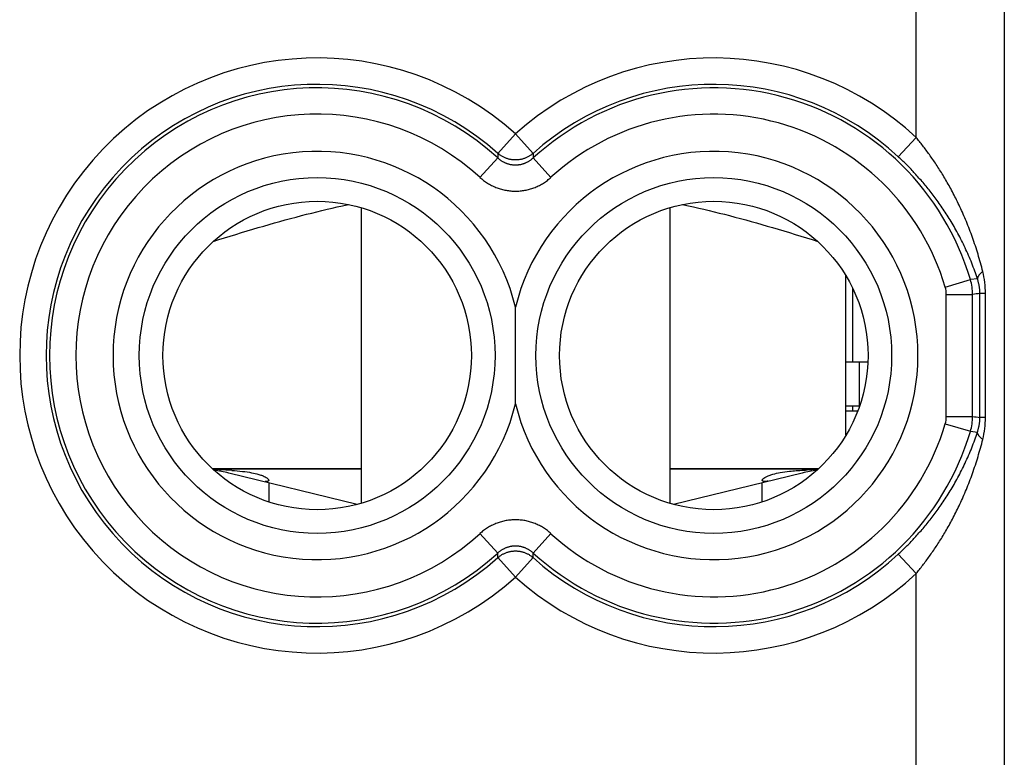
# Model space of a CAD drawing. Units: millimetres. Extents: x -22.1 to 22.7, y -24.8 to 24.2.
# Drawn here: x 0 to 11.1, y -4.3 to 4.1 of the extents above; entities that cross this region are included whole.
import ezdxf

# ---------------------------------------------------------------- set-up
doc = ezdxf.new("R2010")
doc.units = ezdxf.units.MM
doc.header["$LTSCALE"] = 16.335
doc.layers.get('0').update_dxf_attribs({"linetype": 'CONTINUOUS'})
for name, color, linetype in [('ASSI', 7, 'CONTINUOUS'), ('DRAFT', 7, 'CONTINUOUS'), ('RACCORDO', 7, 'CONTINUOUS')]:
    doc.layers.add(name, color=color, linetype=linetype)

msp = doc.modelspace()

# ---------------------------------------------------------------- linework, layer by layer
at = {"color": 7, "linetype": 'CONTINUOUS'}
for p, q in [((3.844, 1.982), (3.844, -1.372)), ((7.344, 1.982), (7.344, -1.372)), ((9.344, -0.596), (9.344, 1.207)), ((9.344, 0.235), (9.592, 0.235)), ((9.494, 0.235), (9.494, -0.265)), ((9.344, -0.265), (9.498, -0.265)), ((9.477, -0.325), (9.344, -0.325)), ((3.844, -0.985), (2.215, -0.985)), ((8.973, -0.985), (7.344, -0.985)), ((3.799, -1.384), (2.34, -1.028)), ((2.794, -1.11), (2.794, -1.112)), ((8.848, -1.028), (7.388, -1.384)), ((8.394, -1.112), (8.394, -1.11)), ((2.794, -1.139), (2.794, -1.356)), ((8.394, -1.356), (8.394, -1.139))]:
    msp.add_line(p, q, dxfattribs=at)
at = {"color": 253, "linetype": 'CONTINUOUS'}
for p, q in [((2.151, -0.975), (3.844, -0.975)), ((2.239, -0.99), (2.239, -1.007)), ((7.344, -0.975), (9.037, -0.975)), ((8.95, -0.99), (8.95, -1.006))]:
    msp.add_line(p, q, dxfattribs=at)
at = {"color": 7, "linetype": 'CONTINUOUS'}
for points in [[(2.793, -1.138), (2.794, -1.138), (2.794, -1.139), (2.794, -1.139), (2.794, -1.139), (2.794, -1.139), (2.794, -1.139)], [(8.394, -1.139), (8.394, -1.139), (8.394, -1.139), (8.394, -1.139), (8.394, -1.139), (8.394, -1.138), (8.394, -1.138)]]:
    msp.add_lwpolyline(points, dxfattribs=at)
for centre, radius, start, end in [((2.021, -5.541), 4.556, 87.266, 88.1974), ((1.984, -2.485), 1.5, 76.2627, 82.6821), ((1.848, -9.25), 8.269, 86.961, 87.2926), ((2.021, -6.052), 5.066, 85.9692, 86.9921), ((9.204, -2.485), 1.5, 97.3182, 103.7373), ((9.346, -9.365), 8.384, 92.7107, 93.0099), ((9.167, -5.54), 4.555, 91.8025, 92.7368), ((8.404, -1.11), 0.00966, 190.9886, 196.4529)]:
    msp.add_arc(centre, radius, start, end, dxfattribs=at)
for points, knots in [([(2.165, 1.599), (2.335, 1.653), (2.667, 1.756), (3.156, 1.892), (3.498, 1.975), (3.677, 2.014), (3.7, 2.019)], [0, 0, 0, 0, 0.336056, 0.654981, 0.955588, 1, 1, 1, 1]), ([(7.488, 2.019), (7.511, 2.014), (7.69, 1.975), (8.033, 1.892), (8.521, 1.756), (8.853, 1.653), (9.023, 1.599)], [0, 0, 0, 0, 0.044643, 0.345261, 0.664113, 1, 1, 1, 1]), ([(2.377, -0.998), (2.417, -1.001), (2.492, -1.008), (2.594, -1.022), (2.662, -1.038), (2.696, -1.048), (2.704, -1.051)], [0, 0, 0, 0, 0.369349, 0.67918, 0.929049, 1, 1, 1, 1]), ([(8.492, -1.048), (8.5, -1.046), (8.534, -1.035), (8.604, -1.02), (8.693, -1.008), (8.754, -1.003), (8.78, -1.001)], [0, 0, 0, 0, 0.082096, 0.37364, 0.730842, 1, 1, 1, 1]), ([(8.78, -1.001), (8.793, -1), (8.835, -0.997), (8.877, -0.994), (8.905, -0.993)], [0, 0, 0, 0, 0.32711, 1, 1, 1, 1]), ([(2.742, -1.066), (2.749, -1.07), (2.763, -1.076), (2.779, -1.088), (2.79, -1.099), (2.794, -1.107), (2.794, -1.11)], [0, 0, 0, 0, 0.352949, 0.635701, 0.850581, 1, 1, 1, 1]), ([(2.794, -1.112), (2.794, -1.113), (2.793, -1.115), (2.79, -1.118), (2.786, -1.121), (2.776, -1.124), (2.765, -1.124), (2.756, -1.124), (2.753, -1.123)], [0, 0, 0, 0, 0.049864, 0.147453, 0.264914, 0.414219, 0.82818, 1, 1, 1, 1]), ([(8.394, -1.11), (8.394, -1.106), (8.399, -1.097), (8.406, -1.09), (8.411, -1.087)], [0, 0, 0, 0, 0.409839, 1, 1, 1, 1]), ([(8.461, -1.12), (8.457, -1.121), (8.446, -1.123), (8.428, -1.124), (8.412, -1.124), (8.402, -1.121), (8.398, -1.118), (8.395, -1.115), (8.394, -1.113), (8.394, -1.113)], [0, 0, 0, 0, 0.140186, 0.494274, 0.74958, 0.843255, 0.918091, 0.980374, 1, 1, 1, 1])]:
    msp.add_open_spline(points, degree=3, knots=knots, dxfattribs=at)
for points in [[(2.704, -1.051), (2.717, -1.055), (2.73, -1.06), (2.742, -1.066)], [(8.411, -1.087), (8.419, -1.081), (8.428, -1.075), (8.437, -1.071)], [(8.437, -1.071), (8.442, -1.068), (8.447, -1.065), (8.453, -1.063)], [(8.453, -1.063), (8.466, -1.057), (8.479, -1.052), (8.492, -1.048)]]:
    msp.add_open_spline(points, degree=3, dxfattribs=at)
at = {"layer": 'ASSI', "color": 253, "linetype": 'CONTINUOUS'}
for p, q in [((11.14, 14.776), (11.14, -4.951)), ((10.14, 2.778), (10.14, 6.49)), ((5.594, 2.821), (5.395, 2.598)), ((5.594, 2.821), (5.793, 2.598)), ((10.14, 2.778), (9.937, 2.559)), ((5.395, 2.598), (5.392, 2.547)), ((5.793, 2.598), (5.796, 2.547)), ((5.191, 2.326), (5.392, 2.547)), ((5.796, 2.547), (5.997, 2.326)), ((10.469, 1.081), (10.756, 1.166)), ((10.835, 1.175), (10.756, 1.166)), ((10.926, 1.008), (10.863, 1.008)), ((10.863, -0.398), (10.863, 1.008)), ((10.926, -0.398), (10.926, 1.008)), ((10.482, 0.997), (10.78, 0.997)), ((10.482, -0.386), (10.482, 0.997)), ((10.78, -0.386), (10.78, 0.997)), ((10.482, -0.386), (10.78, -0.386)), ((10.926, -0.398), (10.863, -0.398)), ((10.469, -0.471), (10.756, -0.555)), ((10.756, -0.555), (10.835, -0.564)), ((5.392, -1.936), (5.191, -1.716)), ((5.997, -1.716), (5.796, -1.936)), ((5.395, -1.987), (5.392, -1.936)), ((5.594, -2.21), (5.395, -1.987)), ((5.594, -2.21), (5.793, -1.987)), ((5.793, -1.987), (5.796, -1.936)), ((10.14, -2.168), (9.937, -1.949)), ((10.14, -5.951), (10.14, -2.168))]:
    msp.add_line(p, q, dxfattribs=at)
at = {"layer": 'ASSI', "color": 7, "linetype": 'CONTINUOUS'}
msp.add_line((5.594, -0.245), (5.594, 0.855), dxfattribs=at)
at = {"layer": 'ASSI', "color": 253, "linetype": 'CONTINUOUS'}
for centre in [(3.344, 0.305), (7.844, 0.305)]:
    msp.add_circle(centre, 2.018, dxfattribs=at)
at = {"layer": 'ASSI', "color": 7, "linetype": 'CONTINUOUS'}
for centre in [(3.344, 0.305), (7.844, 0.305)]:
    msp.add_circle(centre, 1.75, dxfattribs=at)
at = {"layer": 'ASSI', "color": 253, "linetype": 'CONTINUOUS'}
for centre, radius, start, end in [((3.344, 0.305), 3.375, 48.1882, 311.8118), ((7.844, 0.305), 3.375, 47.1228, 131.8118), ((3.344, 0.305), 3.076, 48.1882, 311.8118), ((7.844, 0.305), 3.076, 47.1227, 131.8118), ((3.344, 0.305), 3.036, 47.5772, 312.4228), ((7.844, 0.305), 3.036, 16.4645, 132.4228), ((3.344, 0.305), 2.738, 47.5771, 312.4229), ((7.844, 0.305), 2.738, 16.4645, 132.4229), ((3.344, 0.305), 2.316, 13.7355, 346.2645), ((7.844, 0.305), 2.316, 193.7355, 166.2645), ((9.896, 1.009), 1.03, 359.9866, 14.0076), ((10.18, 0.996), 0.6, 0.0315, 16.4331), ((10.183, 0.997), 0.299, 359.9997, 16.4648), ((15.716, -33.119), 34.471, 98.0931, 98.2325), ((10.183, -0.386), 0.299, 343.5352, 0.0003), ((10.18, -0.386), 0.6, 343.5669, 359.9685), ((15.738, 33.879), 34.622, 261.7678, 261.9066), ((9.896, -0.398), 1.03, 345.9924, 0.0134), ((7.844, 0.305), 3.036, 227.5772, 343.5355), ((7.844, 0.305), 2.738, 227.5771, 343.5355), ((7.844, 0.305), 3.076, 228.1882, 312.8773), ((7.844, 0.305), 3.375, 228.1882, 312.8772)]:
    msp.add_arc(centre, radius, start, end, dxfattribs=at)
for points, knots in [([(10.896, 1.258), (10.888, 1.29), (10.871, 1.355), (10.842, 1.453), (10.812, 1.549), (10.78, 1.643), (10.746, 1.735), (10.71, 1.824), (10.674, 1.909), (10.637, 1.99), (10.599, 2.069), (10.561, 2.143), (10.523, 2.215), (10.484, 2.283), (10.446, 2.349), (10.407, 2.411), (10.368, 2.471), (10.33, 2.528), (10.291, 2.583), (10.253, 2.635), (10.216, 2.685), (10.178, 2.732), (10.153, 2.763), (10.14, 2.778)], [0, 0, 0, 0, 0.058524, 0.117867, 0.177164, 0.235644, 0.292867, 0.348572, 0.402622, 0.454986, 0.505656, 0.554668, 0.602079, 0.647921, 0.692284, 0.735194, 0.776726, 0.816936, 0.855869, 0.893583, 0.930136, 0.965587, 1, 1, 1, 1]), ([(5.793, 2.598), (5.789, 2.594), (5.781, 2.588), (5.768, 2.578), (5.755, 2.569), (5.741, 2.561), (5.726, 2.553), (5.712, 2.547), (5.697, 2.541), (5.681, 2.536), (5.666, 2.531), (5.65, 2.528), (5.634, 2.525), (5.618, 2.524), (5.602, 2.523), (5.586, 2.523), (5.57, 2.524), (5.554, 2.525), (5.538, 2.528), (5.522, 2.531), (5.506, 2.536), (5.491, 2.541), (5.476, 2.547), (5.461, 2.553), (5.447, 2.561), (5.433, 2.569), (5.42, 2.578), (5.407, 2.588), (5.399, 2.594), (5.395, 2.598)], [0, 0, 0, 0, 0.036973, 0.073958, 0.110957, 0.147967, 0.18499, 0.222023, 0.259066, 0.296117, 0.333176, 0.370242, 0.407312, 0.444386, 0.481462, 0.518539, 0.555615, 0.592689, 0.62976, 0.666825, 0.703884, 0.740936, 0.777978, 0.815011, 0.852034, 0.889044, 0.926043, 0.963028, 1, 1, 1, 1]), ([(5.392, 2.547), (5.396, 2.544), (5.402, 2.538), (5.413, 2.529), (5.424, 2.521), (5.435, 2.514), (5.447, 2.507), (5.458, 2.5), (5.47, 2.494), (5.483, 2.489), (5.495, 2.484), (5.508, 2.48), (5.521, 2.476), (5.534, 2.473), (5.547, 2.471), (5.561, 2.469), (5.574, 2.468), (5.587, 2.467), (5.601, 2.467), (5.614, 2.468), (5.627, 2.469), (5.641, 2.471), (5.654, 2.473), (5.667, 2.476), (5.68, 2.48), (5.692, 2.484), (5.705, 2.489), (5.717, 2.494), (5.729, 2.5), (5.741, 2.507), (5.753, 2.514), (5.764, 2.521), (5.775, 2.529), (5.785, 2.538), (5.792, 2.544), (5.796, 2.547)], [0, 0, 0, 0, 0.030436, 0.060903, 0.091377, 0.121835, 0.152255, 0.182621, 0.212943, 0.243237, 0.273511, 0.303763, 0.33399, 0.364196, 0.394386, 0.424565, 0.454735, 0.484899, 0.515062, 0.545226, 0.575396, 0.605575, 0.635765, 0.66597, 0.696197, 0.726449, 0.756724, 0.78702, 0.817341, 0.847703, 0.878118, 0.908578, 0.93906, 0.969542, 1, 1, 1, 1]), ([(10.835, 1.175), (10.826, 1.204), (10.805, 1.264), (10.772, 1.352), (10.735, 1.44), (10.696, 1.526), (10.656, 1.61), (10.614, 1.69), (10.57, 1.768), (10.526, 1.842), (10.482, 1.913), (10.436, 1.981), (10.391, 2.046), (10.345, 2.109), (10.299, 2.168), (10.253, 2.225), (10.207, 2.279), (10.161, 2.331), (10.116, 2.381), (10.071, 2.429), (10.026, 2.474), (9.982, 2.518), (9.952, 2.546), (9.937, 2.559)], [0, 0, 0, 0, 0.056003, 0.113021, 0.170244, 0.226944, 0.282694, 0.337239, 0.390435, 0.44224, 0.492631, 0.541632, 0.589281, 0.635596, 0.680648, 0.724452, 0.767064, 0.808529, 0.848875, 0.888148, 0.926394, 0.96366, 1, 1, 1, 1]), ([(5.191, 2.326), (5.197, 2.32), (5.211, 2.308), (5.232, 2.292), (5.254, 2.276), (5.276, 2.261), (5.299, 2.247), (5.323, 2.234), (5.347, 2.223), (5.372, 2.212), (5.397, 2.203), (5.422, 2.194), (5.448, 2.187), (5.474, 2.181), (5.501, 2.177), (5.527, 2.173), (5.554, 2.171), (5.581, 2.169), (5.607, 2.169), (5.634, 2.171), (5.661, 2.173), (5.687, 2.177), (5.714, 2.181), (5.74, 2.187), (5.766, 2.194), (5.791, 2.203), (5.816, 2.212), (5.841, 2.223), (5.865, 2.234), (5.889, 2.247), (5.912, 2.261), (5.934, 2.276), (5.956, 2.292), (5.977, 2.308), (5.991, 2.32), (5.997, 2.326)], [0, 0, 0, 0, 0.030317, 0.060689, 0.091087, 0.121486, 0.151864, 0.182205, 0.212517, 0.242815, 0.273107, 0.303388, 0.333655, 0.363909, 0.394155, 0.424395, 0.454631, 0.484864, 0.515096, 0.545328, 0.575564, 0.605805, 0.636051, 0.666305, 0.696571, 0.726851, 0.757144, 0.787444, 0.817755, 0.848091, 0.878465, 0.908866, 0.939271, 0.969659, 1, 1, 1, 1]), ([(10.896, 1.258), (10.893, 1.256), (10.886, 1.251), (10.878, 1.243), (10.869, 1.236), (10.862, 1.228), (10.856, 1.221), (10.85, 1.214), (10.846, 1.207), (10.842, 1.2), (10.839, 1.193), (10.837, 1.187), (10.835, 1.181), (10.835, 1.177), (10.835, 1.175)], [0, 0, 0, 0, 0.114302, 0.222996, 0.325914, 0.422942, 0.51402, 0.599164, 0.678475, 0.752161, 0.820561, 0.884175, 0.94369, 1, 1, 1, 1]), ([(10.863, 1.008), (10.863, 1.013), (10.863, 1.021), (10.863, 1.033), (10.862, 1.046), (10.861, 1.059), (10.859, 1.072), (10.858, 1.085), (10.855, 1.099), (10.853, 1.113), (10.849, 1.127), (10.845, 1.143), (10.841, 1.158), (10.837, 1.169), (10.835, 1.175)], [0, 0, 0, 0, 0.07247, 0.145781, 0.220296, 0.296269, 0.373964, 0.453626, 0.535483, 0.619999, 0.70795, 0.800116, 0.89722, 1, 1, 1, 1]), ([(10.835, -0.564), (10.837, -0.558), (10.841, -0.548), (10.845, -0.532), (10.849, -0.517), (10.853, -0.502), (10.855, -0.488), (10.858, -0.474), (10.859, -0.461), (10.861, -0.448), (10.862, -0.435), (10.863, -0.423), (10.863, -0.41), (10.863, -0.402), (10.863, -0.398)], [0, 0, 0, 0, 0.10278, 0.199884, 0.29205, 0.380001, 0.464517, 0.546374, 0.626036, 0.703731, 0.779704, 0.854219, 0.92753, 1, 1, 1, 1]), ([(9.937, -1.949), (9.952, -1.935), (9.982, -1.907), (10.026, -1.863), (10.071, -1.818), (10.116, -1.771), (10.161, -1.721), (10.207, -1.669), (10.253, -1.614), (10.299, -1.558), (10.345, -1.498), (10.391, -1.436), (10.436, -1.371), (10.482, -1.303), (10.526, -1.231), (10.57, -1.157), (10.614, -1.08), (10.656, -0.999), (10.696, -0.915), (10.735, -0.829), (10.772, -0.742), (10.805, -0.653), (10.826, -0.594), (10.835, -0.564)], [0, 0, 0, 0, 0.03634, 0.073606, 0.111852, 0.151125, 0.191472, 0.232936, 0.275548, 0.319352, 0.364405, 0.41072, 0.458368, 0.50737, 0.557762, 0.609567, 0.662764, 0.717309, 0.773059, 0.829758, 0.886981, 0.943998, 1, 1, 1, 1]), ([(10.14, -2.168), (10.153, -2.153), (10.178, -2.122), (10.216, -2.074), (10.253, -2.024), (10.291, -1.972), (10.33, -1.917), (10.368, -1.86), (10.407, -1.801), (10.446, -1.738), (10.484, -1.673), (10.523, -1.604), (10.561, -1.533), (10.599, -1.458), (10.637, -1.38), (10.674, -1.298), (10.71, -1.213), (10.746, -1.124), (10.78, -1.033), (10.812, -0.938), (10.842, -0.842), (10.871, -0.745), (10.888, -0.68), (10.896, -0.647)], [0, 0, 0, 0, 0.034413, 0.069864, 0.106417, 0.144131, 0.183064, 0.223275, 0.264806, 0.307717, 0.352079, 0.397922, 0.445332, 0.494346, 0.545015, 0.59738, 0.651431, 0.707136, 0.764359, 0.822839, 0.882135, 0.941477, 1, 1, 1, 1]), ([(10.896, -0.647), (10.893, -0.645), (10.886, -0.64), (10.878, -0.633), (10.869, -0.625), (10.862, -0.618), (10.856, -0.611), (10.85, -0.603), (10.846, -0.596), (10.842, -0.59), (10.839, -0.583), (10.837, -0.576), (10.835, -0.57), (10.835, -0.566), (10.835, -0.564)], [0, 0, 0, 0, 0.114302, 0.222996, 0.325914, 0.422942, 0.51402, 0.599164, 0.678475, 0.752161, 0.820561, 0.884175, 0.94369, 1, 1, 1, 1]), ([(5.997, -1.716), (5.991, -1.71), (5.977, -1.698), (5.956, -1.681), (5.934, -1.665), (5.912, -1.65), (5.889, -1.636), (5.865, -1.624), (5.841, -1.612), (5.816, -1.602), (5.791, -1.592), (5.766, -1.584), (5.74, -1.577), (5.714, -1.571), (5.687, -1.566), (5.661, -1.562), (5.634, -1.56), (5.607, -1.559), (5.581, -1.559), (5.554, -1.56), (5.527, -1.562), (5.501, -1.566), (5.474, -1.571), (5.448, -1.577), (5.422, -1.584), (5.397, -1.592), (5.372, -1.602), (5.347, -1.612), (5.323, -1.624), (5.299, -1.636), (5.276, -1.65), (5.254, -1.665), (5.232, -1.681), (5.211, -1.698), (5.197, -1.71), (5.191, -1.716)], [0, 0, 0, 0, 0.03032, 0.060692, 0.091089, 0.121489, 0.151867, 0.182208, 0.21252, 0.242818, 0.27311, 0.303391, 0.333658, 0.363912, 0.394158, 0.424398, 0.454634, 0.484867, 0.515099, 0.545331, 0.575567, 0.605808, 0.636054, 0.666308, 0.696574, 0.726854, 0.757147, 0.787447, 0.817758, 0.848094, 0.878468, 0.908869, 0.939274, 0.969662, 1, 1, 1, 1]), ([(5.796, -1.936), (5.792, -1.933), (5.785, -1.927), (5.775, -1.919), (5.764, -1.911), (5.753, -1.903), (5.741, -1.896), (5.729, -1.89), (5.717, -1.884), (5.705, -1.878), (5.693, -1.874), (5.68, -1.869), (5.667, -1.866), (5.654, -1.863), (5.641, -1.86), (5.627, -1.858), (5.614, -1.857), (5.601, -1.857), (5.587, -1.857), (5.574, -1.857), (5.561, -1.858), (5.547, -1.86), (5.534, -1.863), (5.521, -1.866), (5.508, -1.869), (5.495, -1.874), (5.483, -1.878), (5.47, -1.884), (5.458, -1.89), (5.447, -1.896), (5.435, -1.903), (5.424, -1.911), (5.413, -1.919), (5.402, -1.927), (5.396, -1.933), (5.392, -1.936)], [0, 0, 0, 0, 0.030436, 0.060903, 0.091377, 0.121835, 0.152255, 0.182621, 0.212943, 0.243237, 0.273511, 0.303763, 0.33399, 0.364196, 0.394386, 0.424565, 0.454735, 0.484899, 0.515062, 0.545226, 0.575396, 0.605575, 0.635765, 0.66597, 0.696197, 0.726449, 0.756724, 0.78702, 0.817341, 0.847703, 0.878118, 0.908578, 0.93906, 0.969542, 1, 1, 1, 1]), ([(5.395, -1.987), (5.399, -1.984), (5.407, -1.977), (5.42, -1.967), (5.433, -1.958), (5.447, -1.95), (5.461, -1.943), (5.476, -1.936), (5.491, -1.93), (5.506, -1.925), (5.522, -1.921), (5.538, -1.917), (5.554, -1.915), (5.57, -1.913), (5.586, -1.912), (5.602, -1.912), (5.618, -1.913), (5.634, -1.915), (5.65, -1.917), (5.666, -1.921), (5.681, -1.925), (5.697, -1.93), (5.712, -1.936), (5.726, -1.943), (5.741, -1.95), (5.755, -1.958), (5.768, -1.967), (5.781, -1.977), (5.789, -1.984), (5.793, -1.987)], [0, 0, 0, 0, 0.036973, 0.073958, 0.110957, 0.147967, 0.18499, 0.222023, 0.259066, 0.296117, 0.333176, 0.370242, 0.407312, 0.444386, 0.481462, 0.518539, 0.555615, 0.592689, 0.62976, 0.666825, 0.703884, 0.740936, 0.777978, 0.815011, 0.852034, 0.889044, 0.926043, 0.963028, 1, 1, 1, 1])]:
    msp.add_open_spline(points, degree=3, knots=knots, dxfattribs=at)
at = {"layer": 'DRAFT', "color": 7, "linetype": 'CONTINUOUS'}
for centre in [(3.344, 0.305), (7.844, 0.305)]:
    msp.add_circle(centre, 1.75, dxfattribs=at)
at = {"layer": 'RACCORDO', "color": 253, "linetype": 'CONTINUOUS'}
for p, q in [((11.14, 14.776), (11.14, -4.951)), ((10.14, 2.778), (10.14, 6.49)), ((5.594, 2.821), (5.395, 2.598)), ((5.594, 2.821), (5.793, 2.598)), ((10.14, 2.778), (9.937, 2.559)), ((5.395, 2.598), (5.392, 2.547)), ((5.793, 2.598), (5.796, 2.547)), ((5.191, 2.326), (5.392, 2.547)), ((5.796, 2.547), (5.997, 2.326)), ((10.469, 1.081), (10.756, 1.166)), ((10.835, 1.175), (10.756, 1.166)), ((9.421, 0.237), (9.421, 1.065)), ((10.926, 1.008), (10.863, 1.008)), ((10.863, -0.398), (10.863, 1.008)), ((10.926, -0.398), (10.926, 1.008)), ((10.482, 0.997), (10.78, 0.997)), ((10.482, -0.386), (10.482, 0.997)), ((10.78, -0.386), (10.78, 0.997)), ((9.421, -0.325), (9.421, -0.265)), ((10.482, -0.386), (10.78, -0.386)), ((10.926, -0.398), (10.863, -0.398)), ((10.469, -0.471), (10.756, -0.555)), ((10.756, -0.555), (10.835, -0.564)), ((5.392, -1.936), (5.191, -1.716)), ((5.997, -1.716), (5.796, -1.936)), ((5.395, -1.987), (5.392, -1.936)), ((5.594, -2.21), (5.395, -1.987)), ((5.594, -2.21), (5.793, -1.987)), ((5.793, -1.987), (5.796, -1.936)), ((10.14, -2.168), (9.937, -1.949)), ((10.14, -5.951), (10.14, -2.168))]:
    msp.add_line(p, q, dxfattribs=at)
at = {"layer": 'RACCORDO', "color": 7, "linetype": 'CONTINUOUS'}
msp.add_line((5.594, -0.245), (5.594, 0.855), dxfattribs=at)
at = {"layer": 'RACCORDO', "color": 253, "linetype": 'CONTINUOUS'}
for centre in [(3.344, 0.305), (7.844, 0.305)]:
    msp.add_circle(centre, 2.018, dxfattribs=at)
for centre, radius, start, end in [((3.344, 0.305), 3.375, 48.1882, 311.8118), ((7.844, 0.305), 3.375, 47.1228, 131.8118), ((3.344, 0.305), 3.076, 48.1882, 311.8118), ((7.844, 0.305), 3.076, 47.1227, 131.8118), ((3.344, 0.305), 3.036, 47.5772, 312.4228), ((7.844, 0.305), 3.036, 16.4645, 132.4228), ((3.344, 0.305), 2.738, 47.5771, 312.4229), ((7.844, 0.305), 2.738, 16.4645, 132.4229), ((3.344, 0.305), 2.316, 13.7355, 346.2645), ((7.844, 0.305), 2.316, 193.7355, 166.2645), ((9.896, 1.009), 1.03, 359.9866, 14.0076), ((10.18, 0.996), 0.6, 0.0315, 16.4331), ((10.183, 0.997), 0.299, 359.9997, 16.4648), ((15.716, -33.119), 34.471, 98.0931, 98.2325), ((10.183, -0.386), 0.299, 343.5352, 0.0003), ((10.18, -0.386), 0.6, 343.5669, 359.9685), ((15.738, 33.879), 34.622, 261.7678, 261.9066), ((9.896, -0.398), 1.03, 345.9924, 0.0134), ((7.844, 0.305), 3.036, 227.5772, 343.5355), ((7.844, 0.305), 2.738, 227.5771, 343.5355), ((7.844, 0.305), 3.076, 228.1882, 312.8773), ((7.844, 0.305), 3.375, 228.1882, 312.8772)]:
    msp.add_arc(centre, radius, start, end, dxfattribs=at)
for points, knots in [([(10.896, 1.258), (10.888, 1.29), (10.871, 1.355), (10.842, 1.453), (10.812, 1.549), (10.78, 1.643), (10.746, 1.735), (10.71, 1.824), (10.674, 1.909), (10.637, 1.99), (10.599, 2.069), (10.561, 2.143), (10.523, 2.215), (10.484, 2.283), (10.446, 2.349), (10.407, 2.411), (10.368, 2.471), (10.33, 2.528), (10.291, 2.583), (10.253, 2.635), (10.216, 2.685), (10.178, 2.732), (10.153, 2.763), (10.14, 2.778)], [0, 0, 0, 0, 0.058524, 0.117867, 0.177164, 0.235644, 0.292867, 0.348572, 0.402622, 0.454986, 0.505656, 0.554668, 0.602079, 0.647921, 0.692284, 0.735194, 0.776726, 0.816936, 0.855869, 0.893583, 0.930136, 0.965587, 1, 1, 1, 1]), ([(5.793, 2.598), (5.789, 2.594), (5.781, 2.588), (5.768, 2.578), (5.755, 2.569), (5.741, 2.561), (5.726, 2.553), (5.712, 2.547), (5.697, 2.541), (5.681, 2.536), (5.666, 2.531), (5.65, 2.528), (5.634, 2.525), (5.618, 2.524), (5.602, 2.523), (5.586, 2.523), (5.57, 2.524), (5.554, 2.525), (5.538, 2.528), (5.522, 2.531), (5.506, 2.536), (5.491, 2.541), (5.476, 2.547), (5.461, 2.553), (5.447, 2.561), (5.433, 2.569), (5.42, 2.578), (5.407, 2.588), (5.399, 2.594), (5.395, 2.598)], [0, 0, 0, 0, 0.036973, 0.073958, 0.110957, 0.147967, 0.18499, 0.222023, 0.259066, 0.296117, 0.333176, 0.370242, 0.407312, 0.444386, 0.481462, 0.518539, 0.555615, 0.592689, 0.62976, 0.666825, 0.703884, 0.740936, 0.777978, 0.815011, 0.852034, 0.889044, 0.926043, 0.963028, 1, 1, 1, 1]), ([(5.392, 2.547), (5.396, 2.544), (5.402, 2.538), (5.413, 2.529), (5.424, 2.521), (5.435, 2.514), (5.447, 2.507), (5.458, 2.5), (5.47, 2.494), (5.483, 2.489), (5.495, 2.484), (5.508, 2.48), (5.521, 2.476), (5.534, 2.473), (5.547, 2.471), (5.561, 2.469), (5.574, 2.468), (5.587, 2.467), (5.601, 2.467), (5.614, 2.468), (5.627, 2.469), (5.641, 2.471), (5.654, 2.473), (5.667, 2.476), (5.68, 2.48), (5.692, 2.484), (5.705, 2.489), (5.717, 2.494), (5.729, 2.5), (5.741, 2.507), (5.753, 2.514), (5.764, 2.521), (5.775, 2.529), (5.785, 2.538), (5.792, 2.544), (5.796, 2.547)], [0, 0, 0, 0, 0.030436, 0.060903, 0.091377, 0.121835, 0.152255, 0.182621, 0.212943, 0.243237, 0.273511, 0.303763, 0.33399, 0.364196, 0.394386, 0.424565, 0.454735, 0.484899, 0.515062, 0.545226, 0.575396, 0.605575, 0.635765, 0.66597, 0.696197, 0.726449, 0.756724, 0.78702, 0.817341, 0.847703, 0.878118, 0.908578, 0.93906, 0.969542, 1, 1, 1, 1]), ([(10.835, 1.175), (10.826, 1.204), (10.805, 1.264), (10.772, 1.352), (10.735, 1.44), (10.696, 1.526), (10.656, 1.61), (10.614, 1.69), (10.57, 1.768), (10.526, 1.842), (10.482, 1.913), (10.436, 1.981), (10.391, 2.046), (10.345, 2.109), (10.299, 2.168), (10.253, 2.225), (10.207, 2.279), (10.161, 2.331), (10.116, 2.381), (10.071, 2.429), (10.026, 2.474), (9.982, 2.518), (9.952, 2.546), (9.937, 2.559)], [0, 0, 0, 0, 0.056003, 0.113021, 0.170244, 0.226944, 0.282694, 0.337239, 0.390435, 0.44224, 0.492631, 0.541632, 0.589281, 0.635596, 0.680648, 0.724452, 0.767064, 0.808529, 0.848875, 0.888148, 0.926394, 0.96366, 1, 1, 1, 1]), ([(5.191, 2.326), (5.197, 2.32), (5.211, 2.308), (5.232, 2.292), (5.254, 2.276), (5.276, 2.261), (5.299, 2.247), (5.323, 2.234), (5.347, 2.223), (5.372, 2.212), (5.397, 2.203), (5.422, 2.194), (5.448, 2.187), (5.474, 2.181), (5.501, 2.177), (5.527, 2.173), (5.554, 2.171), (5.581, 2.169), (5.607, 2.169), (5.634, 2.171), (5.661, 2.173), (5.687, 2.177), (5.714, 2.181), (5.74, 2.187), (5.766, 2.194), (5.791, 2.203), (5.816, 2.212), (5.841, 2.223), (5.865, 2.234), (5.889, 2.247), (5.912, 2.261), (5.934, 2.276), (5.956, 2.292), (5.977, 2.308), (5.991, 2.32), (5.997, 2.326)], [0, 0, 0, 0, 0.030317, 0.060689, 0.091087, 0.121486, 0.151864, 0.182205, 0.212517, 0.242815, 0.273107, 0.303388, 0.333655, 0.363909, 0.394155, 0.424395, 0.454631, 0.484864, 0.515096, 0.545328, 0.575564, 0.605805, 0.636051, 0.666305, 0.696571, 0.726851, 0.757144, 0.787444, 0.817755, 0.848091, 0.878465, 0.908866, 0.939271, 0.969659, 1, 1, 1, 1]), ([(10.896, 1.258), (10.893, 1.256), (10.886, 1.251), (10.878, 1.243), (10.869, 1.236), (10.862, 1.228), (10.856, 1.221), (10.85, 1.214), (10.846, 1.207), (10.842, 1.2), (10.839, 1.193), (10.837, 1.187), (10.835, 1.181), (10.835, 1.177), (10.835, 1.175)], [0, 0, 0, 0, 0.114302, 0.222996, 0.325914, 0.422942, 0.51402, 0.599164, 0.678475, 0.752161, 0.820561, 0.884175, 0.94369, 1, 1, 1, 1]), ([(10.863, 1.008), (10.863, 1.013), (10.863, 1.021), (10.863, 1.033), (10.862, 1.046), (10.861, 1.059), (10.859, 1.072), (10.858, 1.085), (10.855, 1.099), (10.853, 1.113), (10.849, 1.127), (10.845, 1.143), (10.841, 1.158), (10.837, 1.169), (10.835, 1.175)], [0, 0, 0, 0, 0.07247, 0.145781, 0.220296, 0.296269, 0.373964, 0.453626, 0.535483, 0.619999, 0.70795, 0.800116, 0.89722, 1, 1, 1, 1]), ([(10.835, -0.564), (10.837, -0.558), (10.841, -0.548), (10.845, -0.532), (10.849, -0.517), (10.853, -0.502), (10.855, -0.488), (10.858, -0.474), (10.859, -0.461), (10.861, -0.448), (10.862, -0.435), (10.863, -0.423), (10.863, -0.41), (10.863, -0.402), (10.863, -0.398)], [0, 0, 0, 0, 0.10278, 0.199884, 0.29205, 0.380001, 0.464517, 0.546374, 0.626036, 0.703731, 0.779704, 0.854219, 0.92753, 1, 1, 1, 1]), ([(9.937, -1.949), (9.952, -1.935), (9.982, -1.907), (10.026, -1.863), (10.071, -1.818), (10.116, -1.771), (10.161, -1.721), (10.207, -1.669), (10.253, -1.614), (10.299, -1.558), (10.345, -1.498), (10.391, -1.436), (10.436, -1.371), (10.482, -1.303), (10.526, -1.231), (10.57, -1.157), (10.614, -1.08), (10.656, -0.999), (10.696, -0.915), (10.735, -0.829), (10.772, -0.742), (10.805, -0.653), (10.826, -0.594), (10.835, -0.564)], [0, 0, 0, 0, 0.03634, 0.073606, 0.111852, 0.151125, 0.191472, 0.232936, 0.275548, 0.319352, 0.364405, 0.41072, 0.458368, 0.50737, 0.557762, 0.609567, 0.662764, 0.717309, 0.773059, 0.829758, 0.886981, 0.943998, 1, 1, 1, 1]), ([(10.14, -2.168), (10.153, -2.153), (10.178, -2.122), (10.216, -2.074), (10.253, -2.024), (10.291, -1.972), (10.33, -1.917), (10.368, -1.86), (10.407, -1.801), (10.446, -1.738), (10.484, -1.673), (10.523, -1.604), (10.561, -1.533), (10.599, -1.458), (10.637, -1.38), (10.674, -1.298), (10.71, -1.213), (10.746, -1.124), (10.78, -1.033), (10.812, -0.938), (10.842, -0.842), (10.871, -0.745), (10.888, -0.68), (10.896, -0.647)], [0, 0, 0, 0, 0.034413, 0.069864, 0.106417, 0.144131, 0.183064, 0.223275, 0.264806, 0.307717, 0.352079, 0.397922, 0.445332, 0.494346, 0.545015, 0.59738, 0.651431, 0.707136, 0.764359, 0.822839, 0.882135, 0.941477, 1, 1, 1, 1]), ([(10.896, -0.647), (10.893, -0.645), (10.886, -0.64), (10.878, -0.633), (10.869, -0.625), (10.862, -0.618), (10.856, -0.611), (10.85, -0.603), (10.846, -0.596), (10.842, -0.59), (10.839, -0.583), (10.837, -0.576), (10.835, -0.57), (10.835, -0.566), (10.835, -0.564)], [0, 0, 0, 0, 0.114302, 0.222996, 0.325914, 0.422942, 0.51402, 0.599164, 0.678475, 0.752161, 0.820561, 0.884175, 0.94369, 1, 1, 1, 1]), ([(5.997, -1.716), (5.991, -1.71), (5.977, -1.698), (5.956, -1.681), (5.934, -1.665), (5.912, -1.65), (5.889, -1.636), (5.865, -1.624), (5.841, -1.612), (5.816, -1.602), (5.791, -1.592), (5.766, -1.584), (5.74, -1.577), (5.714, -1.571), (5.687, -1.566), (5.661, -1.562), (5.634, -1.56), (5.607, -1.559), (5.581, -1.559), (5.554, -1.56), (5.527, -1.562), (5.501, -1.566), (5.474, -1.571), (5.448, -1.577), (5.422, -1.584), (5.397, -1.592), (5.372, -1.602), (5.347, -1.612), (5.323, -1.624), (5.299, -1.636), (5.276, -1.65), (5.254, -1.665), (5.232, -1.681), (5.211, -1.698), (5.197, -1.71), (5.191, -1.716)], [0, 0, 0, 0, 0.03032, 0.060692, 0.091089, 0.121489, 0.151867, 0.182208, 0.21252, 0.242818, 0.27311, 0.303391, 0.333658, 0.363912, 0.394158, 0.424398, 0.454634, 0.484867, 0.515099, 0.545331, 0.575567, 0.605808, 0.636054, 0.666308, 0.696574, 0.726854, 0.757147, 0.787447, 0.817758, 0.848094, 0.878468, 0.908869, 0.939274, 0.969662, 1, 1, 1, 1]), ([(5.796, -1.936), (5.792, -1.933), (5.785, -1.927), (5.775, -1.919), (5.764, -1.911), (5.753, -1.903), (5.741, -1.896), (5.729, -1.89), (5.717, -1.884), (5.705, -1.878), (5.693, -1.874), (5.68, -1.869), (5.667, -1.866), (5.654, -1.863), (5.641, -1.86), (5.627, -1.858), (5.614, -1.857), (5.601, -1.857), (5.587, -1.857), (5.574, -1.857), (5.561, -1.858), (5.547, -1.86), (5.534, -1.863), (5.521, -1.866), (5.508, -1.869), (5.495, -1.874), (5.483, -1.878), (5.47, -1.884), (5.458, -1.89), (5.447, -1.896), (5.435, -1.903), (5.424, -1.911), (5.413, -1.919), (5.402, -1.927), (5.396, -1.933), (5.392, -1.936)], [0, 0, 0, 0, 0.030436, 0.060903, 0.091377, 0.121835, 0.152255, 0.182621, 0.212943, 0.243237, 0.273511, 0.303763, 0.33399, 0.364196, 0.394386, 0.424565, 0.454735, 0.484899, 0.515062, 0.545226, 0.575396, 0.605575, 0.635765, 0.66597, 0.696197, 0.726449, 0.756724, 0.78702, 0.817341, 0.847703, 0.878118, 0.908578, 0.93906, 0.969542, 1, 1, 1, 1]), ([(5.395, -1.987), (5.399, -1.984), (5.407, -1.977), (5.42, -1.967), (5.433, -1.958), (5.447, -1.95), (5.461, -1.943), (5.476, -1.936), (5.491, -1.93), (5.506, -1.925), (5.522, -1.921), (5.538, -1.917), (5.554, -1.915), (5.57, -1.913), (5.586, -1.912), (5.602, -1.912), (5.618, -1.913), (5.634, -1.915), (5.65, -1.917), (5.666, -1.921), (5.681, -1.925), (5.697, -1.93), (5.712, -1.936), (5.726, -1.943), (5.741, -1.95), (5.755, -1.958), (5.768, -1.967), (5.781, -1.977), (5.789, -1.984), (5.793, -1.987)], [0, 0, 0, 0, 0.036973, 0.073958, 0.110957, 0.147967, 0.18499, 0.222023, 0.259066, 0.296117, 0.333176, 0.370242, 0.407312, 0.444386, 0.481462, 0.518539, 0.555615, 0.592689, 0.62976, 0.666825, 0.703884, 0.740936, 0.777978, 0.815011, 0.852034, 0.889044, 0.926043, 0.963028, 1, 1, 1, 1])]:
    msp.add_open_spline(points, degree=3, knots=knots, dxfattribs=at)

doc.saveas('drawing.dxf')
